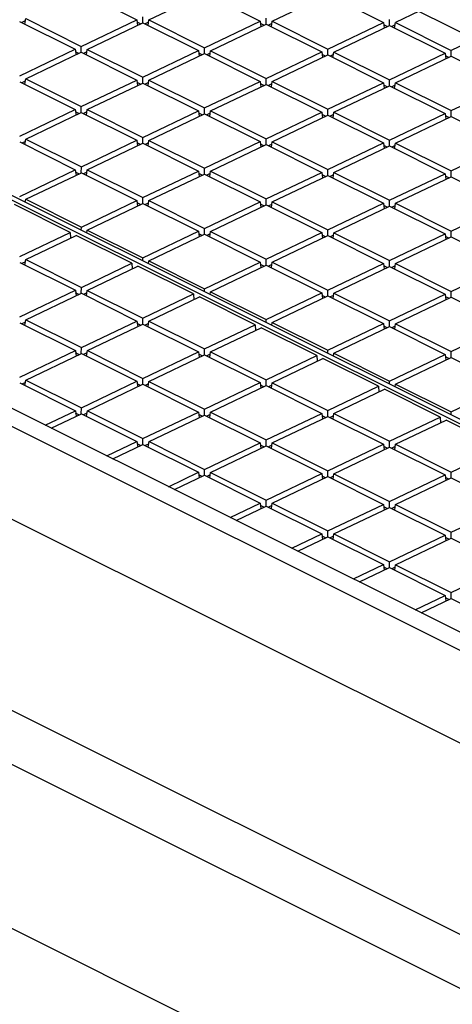
# Model space of a CAD drawing. Units: millimetres. Extents: x -69 to 69, y -158 to 158.
# Drawn here: x -18 to -5, y 115 to 143 of the extents above; entities that cross this region are included whole.
import ezdxf

# ---------------------------------------------------------------- set-up
doc = ezdxf.new("R2010")
doc.units = ezdxf.units.MM
doc.header["$LTSCALE"] = 16.335
doc.layers.add('IMPORT_IGES', color=7, linetype='CONTINUOUS')

msp = doc.modelspace()

# ---------------------------------------------------------------- linework, layer by layer
at = {"layer": 'IMPORT_IGES', "color": 7, "linetype": 'CONTINUOUS'}
for p, q in [((-29.56, 154.747), (57.149, 111.393)), ((-40.767, 149.088), (2.127, 127.641)), ((-40.629, 149.154), (2.266, 127.707)), ((36.637, 104.406), (-49.596, 147.523)), ((-50.126, 147.269), (36.107, 104.153)), ((36.851, 101.11), (-51.018, 145.044)), ((-16.135, 143.745), (-14.54, 142.947)), ((-14.195, 142.943), (-12.6, 143.707)), ((-12.6, 143.707), (-11.005, 142.909)), ((-10.66, 142.906), (-9.065, 143.669)), ((-9.065, 143.669), (-7.469, 142.871)), ((-6.448, 143.191), (-7.125, 142.868)), ((-17.903, 142.899), (-16.307, 142.101)), ((-17.741, 142.913), (-17.838, 142.867)), ((-17.755, 142.825), (-17.73, 142.981)), ((-17.73, 142.981), (-16.135, 142.184)), ((-16.135, 142.184), (-14.54, 142.947)), ((-15.963, 142.097), (-14.367, 142.861)), ((-14.54, 142.947), (-14.52, 142.788)), ((-14.435, 142.829), (-14.531, 142.877)), ((-14.37, 142.861), (-14.367, 143.03)), ((-14.367, 142.861), (-12.772, 142.063)), ((-14.206, 142.875), (-14.303, 142.829)), ((-14.22, 142.787), (-14.195, 142.943)), ((-14.195, 142.943), (-12.6, 142.146)), ((-12.6, 142.146), (-11.005, 142.909)), ((-12.427, 142.06), (-10.832, 142.823)), ((-11.005, 142.909), (-10.984, 142.75)), ((-10.9, 142.791), (-10.996, 142.839)), ((-10.834, 142.823), (-10.832, 142.992)), ((-10.832, 142.823), (-9.237, 142.025)), ((-10.671, 142.837), (-10.768, 142.791)), ((-10.684, 142.749), (-10.66, 142.906)), ((-10.66, 142.906), (-9.064, 142.108)), ((-9.064, 142.108), (-7.469, 142.871)), ((-8.892, 142.022), (-7.297, 142.785)), ((-7.469, 142.871), (-7.449, 142.712)), ((-7.364, 142.753), (-7.46, 142.801)), ((-7.299, 142.785), (-7.297, 142.954)), ((-7.297, 142.785), (-5.702, 141.987)), ((-7.135, 142.799), (-7.233, 142.753)), ((-7.149, 142.711), (-7.125, 142.868)), ((-7.125, 142.868), (-5.529, 142.07)), ((-60.275, 142.637), (34.827, 95.086)), ((-56.676, 142.395), (31.314, 98.4)), ((-4.853, 142.393), (-5.529, 142.07)), ((-17.902, 141.338), (-16.307, 142.101)), ((-17.73, 141.252), (-16.135, 142.015)), ((-16.307, 142.101), (-16.287, 141.942)), ((-16.202, 141.983), (-16.298, 142.031)), ((-16.137, 142.015), (-16.135, 142.184)), ((-16.135, 142.015), (-14.54, 141.217)), ((-15.973, 142.029), (-16.071, 141.983)), ((-15.987, 141.941), (-15.963, 142.097)), ((-15.963, 142.097), (-14.367, 141.3)), ((-14.367, 141.3), (-12.772, 142.063)), ((-14.195, 141.214), (-12.6, 141.977)), ((-12.772, 142.063), (-12.752, 141.904)), ((-12.667, 141.945), (-12.763, 141.993)), ((-12.602, 141.977), (-12.6, 142.146)), ((-12.6, 141.977), (-11.004, 141.179)), ((-12.438, 141.991), (-12.535, 141.945)), ((-12.452, 141.903), (-12.427, 142.06)), ((-12.427, 142.06), (-10.832, 141.262)), ((-10.832, 141.262), (-9.237, 142.025)), ((-10.66, 141.176), (-9.064, 141.939)), ((-9.237, 142.025), (-9.217, 141.866)), ((-9.132, 141.907), (-9.228, 141.955)), ((-9.067, 141.939), (-9.064, 142.108)), ((-9.064, 141.939), (-7.469, 141.141)), ((-8.903, 141.954), (-9, 141.907)), ((-8.917, 141.865), (-8.892, 142.022)), ((-8.892, 142.022), (-7.297, 141.224)), ((-7.297, 141.224), (-5.702, 141.987)), ((-5.702, 141.987), (-5.681, 141.828)), ((-5.531, 141.901), (-5.529, 142.07)), ((-7.124, 141.138), (-5.529, 141.901)), ((-5.597, 141.869), (-5.693, 141.917)), ((-5.529, 141.901), (-3.934, 141.104)), ((-17.902, 141.169), (-16.307, 140.371)), ((-17.741, 141.183), (-17.838, 141.137)), ((-17.755, 141.095), (-17.73, 141.252)), ((-17.73, 141.252), (-16.135, 140.454)), ((-16.135, 140.454), (-14.54, 141.217)), ((-15.962, 140.368), (-14.367, 141.131)), ((-14.54, 141.217), (-14.519, 141.058)), ((-14.435, 141.099), (-14.531, 141.147)), ((-14.369, 141.131), (-14.367, 141.3)), ((-14.367, 141.131), (-12.772, 140.333)), ((-14.206, 141.145), (-14.303, 141.099)), ((-14.219, 141.057), (-14.195, 141.214)), ((-14.195, 141.214), (-12.599, 140.416)), ((-12.599, 140.416), (-11.004, 141.179)), ((-12.427, 140.33), (-10.832, 141.093)), ((-11.004, 141.179), (-10.984, 141.02)), ((-10.899, 141.061), (-10.995, 141.109)), ((-10.834, 141.093), (-10.832, 141.262)), ((-10.832, 141.093), (-9.237, 140.295)), ((-10.67, 141.108), (-10.768, 141.061)), ((-10.684, 141.019), (-10.66, 141.176)), ((-10.66, 141.176), (-9.064, 140.378)), ((-9.064, 140.378), (-7.469, 141.141)), ((-7.469, 141.141), (-7.449, 140.982)), ((-7.299, 141.055), (-7.297, 141.224)), ((-7.149, 140.981), (-7.124, 141.138)), ((-7.124, 141.138), (-5.529, 140.34)), ((-5.529, 140.34), (-3.934, 141.104)), ((-8.892, 140.292), (-7.297, 141.055)), ((-7.364, 141.023), (-7.46, 141.071)), ((-7.297, 141.055), (-5.701, 140.258)), ((-7.135, 141.07), (-7.232, 141.023)), ((-17.902, 139.608), (-16.307, 140.371)), ((-17.73, 139.522), (-16.135, 140.285)), ((-16.307, 140.371), (-16.287, 140.212)), ((-16.202, 140.253), (-16.298, 140.301)), ((-16.137, 140.285), (-16.135, 140.454)), ((-16.135, 140.285), (-14.539, 139.487)), ((-15.973, 140.3), (-16.07, 140.253)), ((-15.987, 140.211), (-15.962, 140.368)), ((-15.962, 140.368), (-14.367, 139.57)), ((-14.367, 139.57), (-12.772, 140.333)), ((-14.195, 139.484), (-12.599, 140.247)), ((-12.772, 140.333), (-12.752, 140.174)), ((-12.667, 140.215), (-12.763, 140.263)), ((-12.602, 140.247), (-12.599, 140.416)), ((-12.599, 140.247), (-11.004, 139.45)), ((-12.438, 140.262), (-12.535, 140.215)), ((-12.452, 140.173), (-12.427, 140.33)), ((-12.427, 140.33), (-10.832, 139.532)), ((-10.832, 139.532), (-9.237, 140.295)), ((-9.237, 140.295), (-9.216, 140.137)), ((-9.066, 140.209), (-9.064, 140.378)), ((-8.916, 140.135), (-8.892, 140.292)), ((-8.892, 140.292), (-7.296, 139.494)), ((-7.296, 139.494), (-5.701, 140.258)), ((-5.701, 140.258), (-5.681, 140.099)), ((-5.531, 140.171), (-5.529, 140.34)), ((-10.659, 139.446), (-9.064, 140.209)), ((-9.132, 140.177), (-9.228, 140.225)), ((-9.064, 140.209), (-7.469, 139.412)), ((-8.902, 140.224), (-9, 140.177)), ((-7.124, 139.408), (-5.529, 140.171)), ((-5.596, 140.139), (-5.692, 140.187)), ((-5.529, 140.171), (-3.933, 139.374)), ((-17.902, 139.439), (-16.307, 138.641)), ((-17.74, 139.454), (-17.838, 139.407)), ((-17.754, 139.365), (-17.73, 139.522)), ((-17.73, 139.522), (-16.134, 138.724)), ((-16.134, 138.724), (-14.539, 139.487)), ((-15.962, 138.638), (-14.367, 139.401)), ((-14.539, 139.487), (-14.519, 139.328)), ((-14.434, 139.369), (-14.53, 139.417)), ((-14.369, 139.401), (-14.367, 139.57)), ((-14.367, 139.401), (-12.772, 138.604)), ((-14.205, 139.416), (-14.303, 139.369)), ((-14.219, 139.327), (-14.195, 139.484)), ((-14.195, 139.484), (-12.599, 138.686)), ((-12.599, 138.686), (-11.004, 139.45)), ((-11.004, 139.45), (-10.984, 139.291)), ((-10.834, 139.363), (-10.832, 139.532)), ((-10.684, 139.289), (-10.659, 139.446)), ((-10.659, 139.446), (-9.064, 138.648)), ((-9.064, 138.648), (-7.469, 139.412)), ((-7.469, 139.412), (-7.448, 139.253)), ((-7.299, 139.325), (-7.296, 139.494)), ((-7.149, 139.251), (-7.124, 139.408)), ((-7.124, 139.408), (-5.529, 138.61)), ((-12.427, 138.6), (-10.832, 139.363)), ((-10.899, 139.331), (-10.995, 139.379)), ((-10.832, 139.363), (-9.236, 138.566)), ((-10.67, 139.378), (-10.767, 139.331)), ((-8.892, 138.562), (-7.296, 139.325)), ((-7.364, 139.293), (-7.46, 139.341)), ((-7.296, 139.325), (-5.701, 138.528)), ((-7.135, 139.34), (-7.232, 139.293)), ((-5.529, 138.61), (-3.933, 139.374)), ((-17.902, 137.878), (-16.307, 138.641)), ((-17.73, 137.792), (-16.134, 138.555)), ((-16.307, 138.641), (-16.286, 138.483)), ((-16.202, 138.523), (-16.298, 138.571)), ((-16.137, 138.555), (-16.134, 138.724)), ((-16.134, 138.555), (-14.539, 137.758)), ((-15.973, 138.57), (-16.07, 138.523)), ((-15.987, 138.481), (-15.962, 138.638)), ((-15.962, 138.638), (-14.367, 137.84)), ((-14.367, 137.84), (-12.772, 138.604)), ((-12.772, 138.604), (-12.751, 138.445)), ((-12.601, 138.517), (-12.599, 138.686)), ((-12.451, 138.443), (-12.427, 138.6)), ((-12.427, 138.6), (-10.831, 137.802)), ((-10.831, 137.802), (-9.236, 138.566)), ((-9.236, 138.566), (-9.216, 138.407)), ((-9.066, 138.479), (-9.064, 138.648)), ((-8.916, 138.406), (-8.892, 138.562)), ((-8.892, 138.562), (-7.296, 137.764)), ((-5.531, 138.442), (-5.529, 138.61)), ((-14.194, 137.754), (-12.599, 138.517)), ((-12.667, 138.485), (-12.763, 138.533)), ((-12.599, 138.517), (-11.004, 137.72)), ((-12.437, 138.532), (-12.535, 138.485)), ((-10.659, 137.716), (-9.064, 138.479)), ((-9.131, 138.447), (-9.227, 138.495)), ((-9.064, 138.479), (-7.468, 137.682)), ((-8.902, 138.494), (-9, 138.447)), ((-7.296, 137.764), (-5.701, 138.528)), ((-7.124, 137.678), (-5.529, 138.442)), ((-5.701, 138.528), (-5.681, 138.369)), ((-5.596, 138.409), (-5.692, 138.457)), ((-5.529, 138.442), (-3.933, 137.644)), ((-17.74, 137.724), (-17.754, 137.717)), ((-17.742, 137.711), (-17.73, 137.792)), ((-17.73, 137.792), (-16.134, 136.994)), ((-16.134, 136.994), (-14.539, 137.758)), ((-14.539, 137.758), (-14.519, 137.599)), ((-14.369, 137.671), (-14.367, 137.84)), ((-14.219, 137.597), (-14.194, 137.754)), ((-14.194, 137.754), (-12.599, 136.956)), ((-12.599, 136.956), (-11.004, 137.72)), ((-11.004, 137.72), (-10.983, 137.561)), ((-10.834, 137.634), (-10.831, 137.802)), ((-10.684, 137.56), (-10.659, 137.716)), ((-10.659, 137.716), (-9.064, 136.918)), ((-7.298, 137.596), (-7.296, 137.764)), ((-16.451, 136.842), (-18.047, 137.64)), ((-15.962, 136.908), (-14.367, 137.671)), ((-14.434, 137.639), (-14.53, 137.687)), ((-14.367, 137.671), (-12.771, 136.874)), ((-14.205, 137.686), (-14.302, 137.639)), ((-12.427, 136.87), (-10.831, 137.633)), ((-10.899, 137.601), (-10.995, 137.649)), ((-10.831, 137.633), (-9.236, 136.836)), ((-10.67, 137.648), (-10.767, 137.601)), ((-9.064, 136.918), (-7.468, 137.682)), ((-8.891, 136.832), (-7.296, 137.596)), ((-7.468, 137.682), (-7.448, 137.523)), ((-7.364, 137.563), (-7.459, 137.611)), ((-7.296, 137.596), (-5.701, 136.798)), ((-7.134, 137.61), (-7.232, 137.563)), ((-7.148, 137.522), (-7.124, 137.678)), ((-7.124, 137.678), (-5.528, 136.88)), ((-5.528, 136.88), (-3.933, 137.644)), ((-16.135, 136.908), (-16.134, 136.994)), ((-15.974, 136.827), (-15.962, 136.908)), ((-15.962, 136.908), (-14.366, 136.11)), ((-14.366, 136.11), (-12.771, 136.874)), ((-12.771, 136.874), (-12.751, 136.715)), ((-12.601, 136.788), (-12.599, 136.956)), ((-12.451, 136.714), (-12.427, 136.87)), ((-12.427, 136.87), (-10.831, 136.072)), ((-9.066, 136.75), (-9.064, 136.918)), ((-5.531, 136.712), (-5.528, 136.88)), ((-17.902, 136.148), (-16.451, 136.842)), ((-17.729, 136.062), (-16.279, 136.756)), ((-16.451, 136.842), (-16.442, 136.678)), ((-14.683, 135.959), (-16.279, 136.756)), ((-15.972, 136.84), (-15.986, 136.833)), ((-14.194, 136.024), (-12.599, 136.788)), ((-12.666, 136.755), (-12.762, 136.803)), ((-12.599, 136.788), (-11.003, 135.99)), ((-12.437, 136.802), (-12.535, 136.755)), ((-10.831, 136.072), (-9.236, 136.836)), ((-10.659, 135.986), (-9.064, 136.75)), ((-9.236, 136.836), (-9.216, 136.677)), ((-9.131, 136.717), (-9.227, 136.765)), ((-9.064, 136.75), (-7.468, 135.952)), ((-8.902, 136.764), (-8.999, 136.717)), ((-8.916, 136.676), (-8.891, 136.832)), ((-8.891, 136.832), (-7.296, 136.034)), ((-7.296, 136.034), (-5.701, 136.798)), ((-7.124, 135.948), (-5.528, 136.712)), ((-5.701, 136.798), (-5.68, 136.639)), ((-5.596, 136.679), (-5.692, 136.727)), ((-5.528, 136.712), (-3.933, 135.914)), ((-56.719, 136.149), (31.271, 92.154)), ((-17.754, 135.906), (-17.729, 136.062)), ((-17.729, 136.062), (-16.134, 135.264)), ((-14.368, 136.024), (-14.366, 136.11)), ((-14.207, 135.943), (-14.194, 136.024)), ((-14.194, 136.024), (-12.599, 135.226)), ((-10.833, 135.904), (-10.831, 136.072)), ((-7.298, 135.866), (-7.296, 136.034)), ((-17.902, 135.979), (-16.306, 135.182)), ((-17.74, 135.994), (-17.837, 135.947)), ((-16.134, 135.264), (-14.683, 135.959)), ((-15.962, 135.178), (-14.511, 135.872)), ((-14.683, 135.959), (-14.674, 135.794)), ((-12.916, 135.075), (-14.511, 135.872)), ((-14.205, 135.956), (-14.218, 135.949)), ((-12.599, 135.226), (-11.003, 135.99)), ((-12.426, 135.14), (-10.831, 135.904)), ((-11.003, 135.99), (-10.983, 135.831)), ((-10.899, 135.871), (-10.994, 135.919)), ((-10.831, 135.904), (-9.236, 135.106)), ((-10.669, 135.918), (-10.767, 135.871)), ((-10.683, 135.83), (-10.659, 135.986)), ((-10.659, 135.986), (-9.063, 135.188)), ((-9.063, 135.188), (-7.468, 135.952)), ((-8.891, 135.102), (-7.296, 135.866)), ((-7.468, 135.952), (-7.448, 135.793)), ((-7.363, 135.833), (-7.459, 135.881)), ((-7.296, 135.866), (-5.7, 135.068)), ((-7.134, 135.88), (-7.231, 135.834)), ((-7.148, 135.792), (-7.124, 135.948)), ((-7.124, 135.948), (-5.528, 135.15)), ((-5.528, 135.15), (-3.933, 135.914)), ((-17.901, 134.418), (-16.306, 135.182)), ((-16.306, 135.182), (-16.286, 135.023)), ((-16.136, 135.096), (-16.134, 135.264)), ((-15.986, 135.022), (-15.962, 135.178)), ((-15.962, 135.178), (-14.366, 134.38)), ((-12.6, 135.14), (-12.599, 135.226)), ((-9.066, 135.02), (-9.063, 135.188)), ((-5.53, 134.982), (-5.528, 135.15)), ((-17.729, 134.332), (-16.134, 135.096)), ((-16.201, 135.063), (-16.297, 135.111)), ((-16.134, 135.096), (-14.538, 134.298)), ((-15.972, 135.11), (-16.069, 135.063)), ((-14.366, 134.38), (-12.916, 135.075)), ((-14.194, 134.294), (-12.743, 134.988)), ((-12.916, 135.075), (-12.907, 134.91)), ((-11.148, 134.191), (-12.743, 134.988)), ((-12.437, 135.072), (-12.451, 135.065)), ((-12.439, 135.06), (-12.426, 135.14)), ((-12.426, 135.14), (-10.831, 134.342)), ((-10.831, 134.342), (-9.236, 135.106)), ((-10.659, 134.256), (-9.063, 135.02)), ((-9.236, 135.106), (-9.215, 134.947)), ((-9.131, 134.987), (-9.227, 135.035)), ((-9.063, 135.02), (-7.468, 134.222)), ((-8.902, 135.034), (-8.999, 134.988)), ((-8.915, 134.946), (-8.891, 135.102)), ((-8.891, 135.102), (-7.296, 134.305)), ((-7.296, 134.305), (-5.7, 135.068)), ((-7.123, 134.218), (-5.528, 134.982)), ((-5.7, 135.068), (-5.68, 134.909)), ((-5.596, 134.95), (-5.691, 134.997)), ((-5.528, 134.982), (-3.933, 134.184)), ((-17.753, 134.176), (-17.729, 134.332)), ((-17.729, 134.332), (-16.134, 133.534)), ((-14.368, 134.212), (-14.366, 134.38)), ((-10.832, 134.256), (-10.831, 134.342)), ((-7.298, 134.136), (-7.296, 134.305)), ((-17.901, 134.25), (-16.306, 133.452)), ((-17.74, 134.264), (-17.837, 134.217)), ((-16.134, 133.534), (-14.538, 134.298)), ((-15.961, 133.448), (-14.366, 134.212)), ((-14.538, 134.298), (-14.518, 134.139)), ((-14.434, 134.179), (-14.529, 134.227)), ((-14.366, 134.212), (-12.771, 133.414)), ((-14.204, 134.226), (-14.302, 134.18)), ((-14.218, 134.138), (-14.194, 134.294)), ((-14.194, 134.294), (-12.598, 133.496)), ((-12.598, 133.496), (-11.148, 134.191)), ((-12.426, 133.41), (-10.975, 134.105)), ((-11.148, 134.191), (-11.139, 134.026)), ((-9.38, 133.307), (-10.975, 134.105)), ((-10.669, 134.188), (-10.683, 134.182)), ((-10.671, 134.176), (-10.659, 134.256)), ((-10.659, 134.256), (-9.063, 133.459)), ((-9.063, 133.459), (-7.468, 134.222)), ((-8.891, 133.372), (-7.296, 134.136)), ((-7.468, 134.222), (-7.448, 134.063)), ((-7.363, 134.104), (-7.459, 134.152)), ((-7.296, 134.136), (-5.7, 133.338)), ((-7.134, 134.15), (-7.231, 134.104)), ((-7.148, 134.062), (-7.123, 134.218)), ((-7.123, 134.218), (-5.528, 133.421)), ((-5.528, 133.421), (-3.933, 134.184)), ((-17.901, 132.688), (-16.306, 133.452)), ((-16.306, 133.452), (-16.286, 133.293)), ((-16.136, 133.366), (-16.134, 133.534)), ((-12.601, 133.328), (-12.598, 133.496)), ((-9.064, 133.372), (-9.063, 133.459)), ((-17.729, 132.602), (-16.134, 133.366)), ((-16.201, 133.333), (-16.297, 133.381)), ((-16.134, 133.366), (-14.538, 132.568)), ((-15.972, 133.38), (-16.069, 133.334)), ((-15.986, 133.292), (-15.961, 133.448)), ((-15.961, 133.448), (-14.366, 132.651)), ((-14.366, 132.651), (-12.771, 133.414)), ((-14.194, 132.564), (-12.598, 133.328)), ((-12.771, 133.414), (-12.75, 133.255)), ((-12.666, 133.296), (-12.762, 133.343)), ((-12.598, 133.328), (-11.003, 132.53)), ((-12.437, 133.342), (-12.534, 133.296)), ((-12.45, 133.254), (-12.426, 133.41)), ((-12.426, 133.41), (-10.831, 132.613)), ((-10.831, 132.613), (-9.38, 133.307)), ((-10.658, 132.526), (-9.208, 133.221)), ((-9.38, 133.307), (-9.371, 133.143)), ((-7.612, 132.423), (-9.208, 133.221)), ((-8.901, 133.304), (-8.915, 133.298)), ((-8.903, 133.292), (-8.891, 133.372)), ((-8.891, 133.372), (-7.295, 132.575)), ((-7.295, 132.575), (-5.7, 133.338)), ((-7.123, 132.489), (-5.528, 133.252)), ((-5.7, 133.338), (-5.68, 133.179)), ((-5.595, 133.22), (-5.691, 133.268)), ((-5.53, 133.252), (-5.528, 133.421)), ((-5.528, 133.252), (-3.932, 132.454)), ((-14.368, 132.482), (-14.366, 132.651)), ((-10.833, 132.444), (-10.831, 132.613)), ((-17.901, 132.52), (-16.306, 131.722)), ((-17.739, 132.534), (-17.837, 132.488)), ((-17.753, 132.446), (-17.729, 132.602)), ((-17.729, 132.602), (-16.133, 131.805)), ((-16.133, 131.805), (-14.538, 132.568)), ((-15.961, 131.718), (-14.366, 132.482)), ((-14.538, 132.568), (-14.518, 132.409)), ((-14.433, 132.45), (-14.529, 132.498)), ((-14.366, 132.482), (-12.77, 131.684)), ((-14.204, 132.496), (-14.301, 132.45)), ((-14.218, 132.408), (-14.194, 132.564)), ((-14.194, 132.564), (-12.598, 131.767)), ((-12.598, 131.767), (-11.003, 132.53)), ((-12.426, 131.68), (-10.831, 132.444)), ((-11.003, 132.53), (-10.983, 132.371)), ((-10.898, 132.412), (-10.994, 132.46)), ((-10.831, 132.444), (-9.235, 131.646)), ((-10.669, 132.458), (-10.766, 132.412)), ((-10.683, 132.37), (-10.658, 132.526)), ((-10.658, 132.526), (-9.063, 131.729)), ((-9.063, 131.729), (-7.612, 132.423)), ((-8.89, 131.643), (-7.44, 132.337)), ((-7.612, 132.423), (-7.603, 132.259)), ((-5.845, 131.539), (-7.44, 132.337)), ((-7.296, 132.488), (-7.295, 132.575)), ((-7.134, 132.42), (-7.147, 132.414)), ((-7.136, 132.408), (-7.123, 132.489)), ((-7.123, 132.489), (-5.528, 131.691)), ((-5.528, 131.691), (-3.932, 132.454)), ((-16.136, 131.636), (-16.133, 131.805)), ((-12.6, 131.598), (-12.598, 131.767)), ((-17.168, 131.309), (-16.306, 131.722)), ((-16.996, 131.223), (-16.133, 131.636)), ((-16.306, 131.722), (-16.285, 131.563)), ((-16.201, 131.604), (-16.297, 131.652)), ((-16.133, 131.636), (-14.538, 130.838)), ((-15.972, 131.65), (-16.069, 131.604)), ((-15.985, 131.562), (-15.961, 131.718)), ((-15.961, 131.718), (-14.366, 130.921)), ((-14.366, 130.921), (-12.77, 131.684)), ((-14.193, 130.835), (-12.598, 131.598)), ((-12.77, 131.684), (-12.75, 131.525)), ((-12.666, 131.566), (-12.761, 131.614)), ((-12.598, 131.598), (-11.003, 130.8)), ((-12.436, 131.612), (-12.534, 131.566)), ((-12.45, 131.524), (-12.426, 131.68)), ((-12.426, 131.68), (-10.83, 130.883)), ((-10.83, 130.883), (-9.235, 131.646)), ((-10.658, 130.797), (-9.063, 131.56)), ((-9.235, 131.646), (-9.215, 131.487)), ((-9.13, 131.528), (-9.226, 131.576)), ((-9.065, 131.56), (-9.063, 131.729)), ((-9.063, 131.56), (-7.467, 130.762)), ((-8.901, 131.574), (-8.998, 131.528)), ((-8.915, 131.486), (-8.89, 131.643)), ((-8.89, 131.643), (-7.295, 130.845)), ((-7.295, 130.845), (-5.845, 131.539)), ((-5.845, 131.539), (-5.836, 131.375)), ((-5.529, 131.605), (-5.528, 131.691)), ((-7.123, 130.759), (-5.672, 131.453)), ((-4.077, 130.655), (-5.672, 131.453)), ((-14.368, 130.752), (-14.366, 130.921)), ((-15.401, 130.425), (-14.538, 130.838)), ((-15.228, 130.339), (-14.366, 130.752)), ((-14.538, 130.838), (-14.518, 130.679)), ((-14.433, 130.72), (-14.529, 130.768)), ((-14.366, 130.752), (-12.77, 129.954)), ((-14.204, 130.766), (-14.301, 130.72)), ((-14.218, 130.678), (-14.193, 130.835)), ((-14.193, 130.835), (-12.598, 130.037)), ((-12.598, 130.037), (-11.003, 130.8)), ((-12.425, 129.951), (-10.83, 130.714)), ((-11.003, 130.8), (-10.982, 130.641)), ((-10.898, 130.682), (-10.994, 130.73)), ((-10.833, 130.714), (-10.83, 130.883)), ((-10.83, 130.714), (-9.235, 129.916)), ((-10.669, 130.728), (-10.766, 130.682)), ((-10.682, 130.64), (-10.658, 130.797)), ((-10.658, 130.797), (-9.063, 129.999)), ((-9.063, 129.999), (-7.467, 130.762)), ((-8.89, 129.913), (-7.295, 130.676)), ((-7.467, 130.762), (-7.447, 130.603)), ((-7.363, 130.644), (-7.458, 130.692)), ((-7.297, 130.676), (-7.295, 130.845)), ((-7.295, 130.676), (-5.7, 129.878)), ((-7.133, 130.691), (-7.231, 130.644)), ((-7.147, 130.602), (-7.123, 130.759)), ((-7.123, 130.759), (-5.527, 129.961)), ((-5.527, 129.961), (-4.077, 130.655)), ((-13.633, 129.541), (-12.77, 129.954)), ((-13.46, 129.455), (-12.598, 129.868)), ((-12.77, 129.954), (-12.75, 129.795)), ((-12.665, 129.836), (-12.761, 129.884)), ((-12.6, 129.868), (-12.598, 130.037)), ((-12.598, 129.868), (-11.002, 129.07)), ((-12.436, 129.883), (-12.533, 129.836)), ((-12.45, 129.794), (-12.425, 129.951)), ((-12.425, 129.951), (-10.83, 129.153)), ((-10.83, 129.153), (-9.235, 129.916)), ((-10.658, 129.067), (-9.063, 129.83)), ((-9.235, 129.916), (-9.215, 129.757)), ((-9.13, 129.798), (-9.226, 129.846)), ((-9.065, 129.83), (-9.063, 129.999)), ((-9.063, 129.83), (-7.467, 129.033)), ((-8.901, 129.845), (-8.998, 129.798)), ((-8.915, 129.756), (-8.89, 129.913)), ((-8.89, 129.913), (-7.295, 129.115)), ((-7.295, 129.115), (-5.7, 129.878)), ((-7.122, 129.029), (-5.527, 129.792)), ((-5.7, 129.878), (-5.679, 129.72)), ((-5.595, 129.76), (-5.691, 129.808)), ((-5.53, 129.792), (-5.527, 129.961)), ((-5.527, 129.792), (-3.932, 128.995)), ((-11.865, 128.658), (-11.002, 129.07)), ((-11.693, 128.571), (-10.83, 128.984)), ((-11.002, 129.07), (-10.982, 128.911)), ((-10.898, 128.952), (-10.993, 129)), ((-10.832, 128.984), (-10.83, 129.153)), ((-10.83, 128.984), (-9.235, 128.187)), ((-10.668, 128.999), (-10.766, 128.952)), ((-10.682, 128.91), (-10.658, 129.067)), ((-10.658, 129.067), (-9.062, 128.269)), ((-9.062, 128.269), (-7.467, 129.033)), ((-8.89, 128.183), (-7.295, 128.946)), ((-7.467, 129.033), (-7.447, 128.874)), ((-7.362, 128.914), (-7.458, 128.962)), ((-7.297, 128.946), (-7.295, 129.115)), ((-7.295, 128.946), (-5.699, 128.149)), ((-7.133, 128.961), (-7.23, 128.914)), ((-7.147, 128.872), (-7.122, 129.029)), ((-7.122, 129.029), (-5.527, 128.231)), ((-5.527, 128.231), (-3.932, 128.995)), ((-10.097, 127.774), (-9.235, 128.187)), ((-9.925, 127.688), (-9.062, 128.1)), ((-9.235, 128.187), (-9.214, 128.028)), ((-9.13, 128.068), (-9.226, 128.116)), ((-9.065, 128.1), (-9.062, 128.269)), ((-9.062, 128.1), (-7.467, 127.303)), ((-8.901, 128.115), (-8.998, 128.068)), ((-8.914, 128.026), (-8.89, 128.183)), ((-8.89, 128.183), (-7.295, 127.385)), ((-7.295, 127.385), (-5.699, 128.149)), ((-5.699, 128.149), (-5.679, 127.99)), ((-5.529, 128.062), (-5.527, 128.231)), ((-7.122, 127.299), (-5.527, 128.062)), ((-5.594, 128.03), (-5.69, 128.078)), ((-5.527, 128.062), (-3.932, 127.265)), ((-8.329, 126.89), (-7.467, 127.303)), ((-7.467, 127.303), (-7.447, 127.144)), ((-7.362, 127.184), (-7.458, 127.232)), ((-7.297, 127.217), (-7.295, 127.385)), ((-7.147, 127.143), (-7.122, 127.299)), ((-7.122, 127.299), (-5.527, 126.501)), ((-5.527, 126.501), (-3.932, 127.265)), ((-8.157, 126.804), (-7.295, 127.216)), ((-7.295, 127.216), (-5.699, 126.419)), ((-7.133, 127.231), (-7.23, 127.184)), ((-6.562, 126.006), (-5.699, 126.419)), ((-5.699, 126.419), (-5.679, 126.26)), ((-5.529, 126.333), (-5.527, 126.501)), ((-6.389, 125.92), (-5.527, 126.333)), ((-5.594, 126.3), (-5.69, 126.348)), ((-5.527, 126.333), (-3.931, 125.535))]:
    msp.add_line(p, q, dxfattribs=at)

doc.saveas('drawing.dxf')
